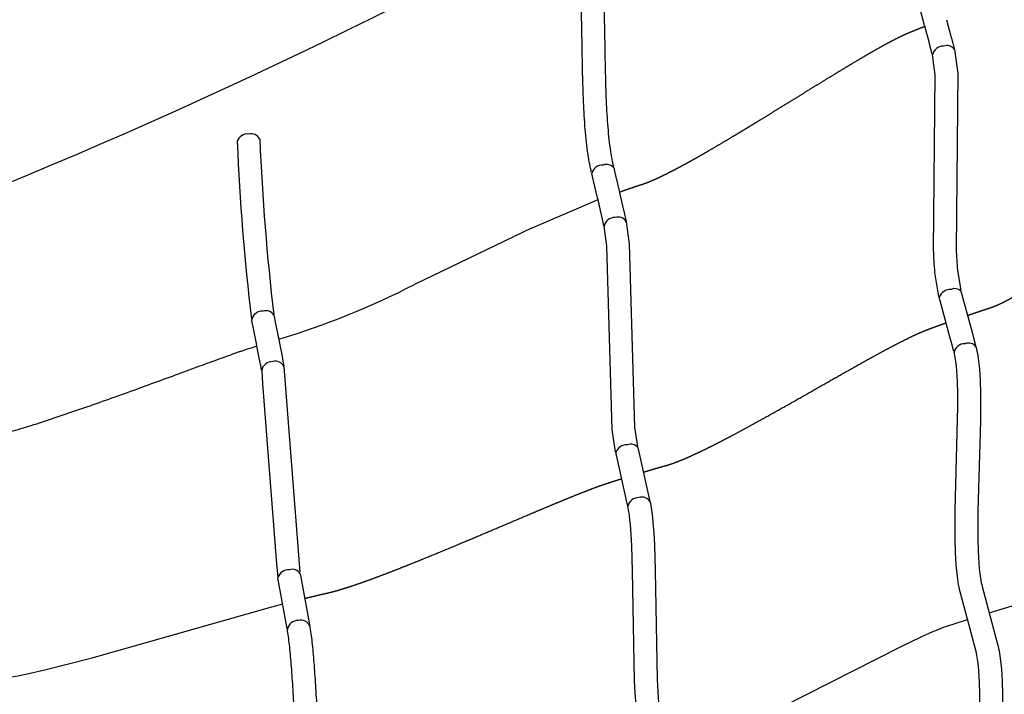
# Model space of a CAD drawing. Units: millimetres. Extents: x 79047 to 111603, y -15389 to 18154.
# Drawn here: x 95024 to 95894, y 10245 to 10842 of the extents above; entities that cross this region are included whole.
import ezdxf

# ---------------------------------------------------------------- set-up
doc = ezdxf.new("R2010")
doc.units = ezdxf.units.MM
doc.header["$LTSCALE"] = 500
doc.header["$MEASUREMENT"] = 0
for name, color, linetype, true_color in [('Make2D$visible$lines', 7, 'Continuous', 0x000000), ('Make2D$visible$lines$Wave Post', 7, 'Continuous', 0x000000), ('USE ZONES$CSA$DIMS', 7, 'Continuous', 0x007f00)]:
    doc.layers.add(name, color=color, linetype=linetype, true_color=true_color)
doc.styles.add('Arial', font='txt')
doc.dimstyles.new('CSA RC DIMS', dxfattribs={"dimtxt": 400, "dimasz": 250, "dimexe": 150, "dimexo": 150, "dimgap": 300, "dimtad": 0, "dimtih": 1, "dimtoh": 1, "dimzin": 1, "dimdsep": 46, "dimtxsty": 'Arial', "dimcen": 150, "dimazin": 0, "dimtfac": 1, "dimtdec": 4, "dimtix": 1, "dimtmove": 1, "dimatfit": 3, "dimfxl": 0, "dimtolj": 1, "dimtzin": 1, "dimarcsym": 0})

# ---------------------------------------------------------------- blocks, each defined once
blk = doc.blocks.new('*D1')
at = {"layer": 'Defpoints', "color": 0}
for p in [(83227.39, 17891.34), (83227.39, 8920.17), (111602.75, 2251.79)]:
    blk.add_point(p, dxfattribs=at)
at = {"layer": 'USE ZONES$CSA$DIMS', "color": 0, "lineweight": -2}
for p, q in [((83227.39, 9070.17), (83227.39, 18041.34)), ((111602.75, 2401.79), (111602.75, 18041.34)), ((83477.39, 17891.34), (95971.87, 17891.34)), ((111352.75, 17891.34), (98858.27, 17891.34))]:
    blk.add_line(p, q, dxfattribs=at)
at = {"layer": 'USE ZONES$CSA$DIMS', "color": 0}
for points in [[(83477.39, 17933.01), (83477.39, 17849.68), (83227.39, 17891.34)], [(111352.75, 17849.68), (111352.75, 17933.01), (111602.75, 17891.34)]]:
    blk.add_solid(points, dxfattribs=at)
at = {"layer": 'USE ZONES$CSA$DIMS', "color": 0, "insert": (97415.07, 17891.34), "char_height": 400, "attachment_point": 5, "style": 'Arial'}
blk.add_mtext('\\A1;28375.36', dxfattribs=at)
blk = doc.blocks.new('*D2')
at = {"layer": 'Defpoints', "color": 0}
for p in [(98846.29, 16011.62), (80182.91, -15389.08), (100559.64, -15389.08)]:
    blk.add_point(p, dxfattribs=at)
at = {"layer": 'USE ZONES$CSA$DIMS', "color": 0, "lineweight": -2}
for p, q in [((98696.29, 16011.62), (80032.91, 16011.62)), ((80182.91, 15761.62), (80182.91, 815.47)), ((80182.91, -15139.08), (80182.91, -192.93)), ((100409.64, -15389.08), (80032.91, -15389.08))]:
    blk.add_line(p, q, dxfattribs=at)
at = {"layer": 'USE ZONES$CSA$DIMS', "color": 0}
for points in [[(80224.58, 15761.62), (80141.24, 15761.62), (80182.91, 16011.62)], [(80141.24, -15139.08), (80224.58, -15139.08), (80182.91, -15389.08)]]:
    blk.add_solid(points, dxfattribs=at)
at = {"layer": 'USE ZONES$CSA$DIMS', "color": 0, "insert": (80182.91, 311.27), "char_height": 400, "attachment_point": 5, "style": 'Arial'}
blk.add_mtext('\\A1;31400.70', dxfattribs=at)

msp = doc.modelspace()

# ---------------------------------------------------------------- linework, layer by layer
at = {"layer": 'Make2D$visible$lines'}
for p, q in [((95823.97, 10836.782), (95819.636, 10852.493)), ((95828.197, 10821.235), (95824.124, 10836.216)), ((95843.26, 10842.063), (95847.507, 10826.442)), ((95847.507, 10826.442), (95847.727, 10825.626)), ((95847.727, 10825.626), (95848.925, 10821.156)), ((95828.415, 10820.424), (95828.197, 10821.235)), ((95829.601, 10816.003), (95828.415, 10820.424)), ((95848.925, 10821.156), (95849.835, 10817.722)), ((95849.835, 10817.722), (95850.26, 10816.085)), ((95830.779, 10811.536), (95829.601, 10816.003)), ((95530.223, 10703.436), (95529.582, 10706.046)), ((95548.984, 10710.903), (95549.661, 10708.144)), ((95549.661, 10708.144), (95550.594, 10704.26)), ((95550.594, 10704.26), (95554.059, 10689.571)), ((95531.141, 10699.617), (95530.223, 10703.436)), ((95534.75, 10684.307), (95531.14, 10699.617)), ((95554.059, 10689.571), (95554.226, 10688.859)), ((95554.226, 10688.859), (95557.751, 10673.654)), ((95476.41, 10657.641), (95535.087, 10682.853)), ((95535.092, 10682.846), (95534.75, 10684.307)), ((95538.259, 10669.177), (95535.092, 10682.846)), ((95538.44, 10668.389), (95538.259, 10669.177)), ((95557.751, 10673.654), (95557.934, 10672.86)), ((95557.934, 10672.86), (95558.925, 10668.515)), ((95539.421, 10664.092), (95538.44, 10668.389)), ((95540.38, 10659.808), (95539.421, 10664.092)), ((95558.925, 10668.515), (95560.007, 10663.676)), ((95476.41, 10657.641), (95372.758, 10607.753)), ((95856.13, 10601.862), (95857.641, 10596.411)), ((95836.969, 10596.12), (95836.846, 10596.56)), ((95837.27, 10595.042), (95836.969, 10596.12)), ((95837.779, 10593.206), (95837.27, 10595.042)), ((95846.705, 10560.284), (95837.779, 10593.206)), ((95857.641, 10596.411), (95866.024, 10565.461)), ((95229.314, 10574.034), (95228.813, 10576.458)), ((95229.157, 10574.806), (95228.966, 10575.732)), ((95230.059, 10570.347), (95229.314, 10574.034)), ((95248.358, 10580.702), (95248.911, 10578.029)), ((95248.911, 10578.029), (95249.668, 10574.282)), ((95249.668, 10574.282), (95251.561, 10564.763)), ((95232.982, 10555.596), (95230.059, 10570.346)), ((95251.561, 10564.763), (95255.6, 10544.065)), ((95866.024, 10565.461), (95867.637, 10559.424)), ((95848.31, 10554.281), (95846.706, 10560.284)), ((95867.637, 10559.424), (95869.128, 10553.781)), ((95233.423, 10553.348), (95232.982, 10555.596)), ((95235.815, 10541.044), (95233.423, 10553.348)), ((95849.332, 10550.42), (95848.31, 10554.281)), ((95849.881, 10548.327), (95849.333, 10550.42)), ((95869.127, 10553.781), (95869.346, 10552.939)), ((95235.96, 10540.287), (95235.815, 10541.044)), ((95236.75, 10536.16), (95235.96, 10540.287)), ((95255.6, 10544.065), (95256.398, 10539.895)), ((95256.398, 10539.895), (95257.245, 10535.375)), ((95237.513, 10532.093), (95236.75, 10536.16)), ((95570.309, 10463.575), (95570.417, 10463.115)), ((95570.417, 10463.115), (95570.673, 10462.022)), ((95570.672, 10462.022), (95571.574, 10458.119)), ((95551.611, 10455.687), (95550.876, 10458.841)), ((95560.993, 10414.01), (95551.611, 10455.687)), ((95571.574, 10458.119), (95581.053, 10415.881)), ((95561.425, 10412.023), (95560.993, 10414.01)), ((95252.027, 10347.88), (95251.98, 10348.125)), ((95252.571, 10345.007), (95252.027, 10347.88)), ((95271.643, 10351.786), (95272.227, 10348.696)), ((95272.227, 10348.696), (95279.598, 10308.408)), ((95259.906, 10304.907), (95252.571, 10345.007)), ((95260.238, 10303.029), (95259.907, 10304.907)), ((95279.598, 10308.408), (95279.883, 10306.795)), ((95279.883, 10306.795), (95279.98, 10306.244))]:
    msp.add_line(p, q, dxfattribs=at)
for points in [[(95836.657, 10597.247), (95833.126, 10618.478, -0.0159517), (95831.955, 10638.246), (95833.441, 10793.316), (95830.947, 10810.879)], [(95850.325, 10815.827), (95853.386, 10794.806), (95851.946, 10638.862, 0.0160011), (95853.037, 10620.372), (95855.93, 10602.589)], [(95881.158, 10317.323), (95901.412, 10323.353), (95902.829, 10323.81), (95904.235, 10324.298), (95905.68, 10324.832), (95907.116, 10325.392), (95910.471, 10326.798), (95913.783, 10328.299), (95917.272, 10329.98), (95920.775, 10331.757), (95928.864, 10336.13), (95936.901, 10340.77), (95954.819, 10351.847), (95994.04, 10378.06), (96053.922, 10419.306), (96072.356, 10431.467), (96080.793, 10436.803), (96089.329, 10441.982, -0.0645851), (96132.118, 10461.331)]]:
    msp.add_lwpolyline(points, format="xyb", dxfattribs=at)
for points in [[(95560.079, 10663.34), (95562.769, 10643.753), (95567.502, 10481.641), (95570.113, 10464.424), (95570.114, 10464.421)], [(95550.69, 10459.644), (95547.607, 10479.593), (95542.843, 10642.041), (95540.528, 10659.126)], [(95872.789, 10233.484), (95872.752, 10245.149), (95872.478, 10255.984), (95872.246, 10260.914), (95871.927, 10265.814), (95871.551, 10270.152), (95871.065, 10274.444), (95870.541, 10278.072), (95870.232, 10279.87), (95869.889, 10281.628), (95869.561, 10283.12), (95860.764, 10316.148), (95855.447, 10335.878), (95854.96, 10337.962), (95854.525, 10340.048), (95854.089, 10342.38), (95853.699, 10344.712), (95853.038, 10349.39), (95852.464, 10354.519), (95852.017, 10359.652), (95851.647, 10365.204), (95851.376, 10370.756), (95851.051, 10382.59), (95851.118, 10407.956), (95853.463, 10499.745), (95853.396, 10511.244), (95853.083, 10521.858), (95852.83, 10526.651), (95852.485, 10531.409), (95852.086, 10535.574), (95851.573, 10539.683), (95851.317, 10541.387), (95851.029, 10543.096), (95850.708, 10544.783), (95850.355, 10546.417), (95850.045, 10547.692)], [(95869.413, 10552.678), (95869.834, 10550.945), (95870.289, 10548.845), (95870.697, 10546.735), (95871.06, 10544.616), (95871.376, 10542.49), (95871.962, 10537.799), (95872.415, 10533.083), (95872.79, 10527.923), (95873.064, 10522.745), (95873.393, 10511.573), (95873.328, 10487.187), (95871.115, 10407.62), (95871.048, 10382.899), (95871.359, 10371.579), (95871.613, 10366.374), (95871.958, 10361.179), (95872.363, 10356.527), (95872.881, 10351.893), (95873.445, 10347.894), (95873.776, 10345.904), (95874.145, 10343.93), (95874.487, 10342.287), (95874.866, 10340.658), (95888.572, 10289.564), (95889.042, 10287.642), (95889.466, 10285.715), (95889.893, 10283.541), (95890.27, 10281.368), (95890.903, 10276.991), (95891.448, 10272.168), (95891.869, 10267.326), (95892.214, 10262.054), (95892.463, 10256.767), (95892.75, 10245.412), (95892.789, 10233.377)], [(95568.731, 10235.909), (95567.953, 10246.278), (95567.367, 10257.293), (95565.713, 10354.388), (95565.034, 10376.452), (95564.496, 10386.411), (95563.791, 10395.452), (95563.385, 10399.453), (95562.902, 10403.409), (95562.41, 10406.777), (95561.828, 10410.074), (95561.566, 10411.366)], [(95581.127, 10415.532), (95581.455, 10413.918), (95582.149, 10410.002), (95582.726, 10406.061), (95583.259, 10401.693), (95583.705, 10397.308), (95584.454, 10387.705), (95585.014, 10377.346), (95585.709, 10354.792), (95587.348, 10258.182), (95587.913, 10247.538), (95588.653, 10237.672)], [(94988.637, 10256.089), (95014.459, 10260.269), (95021.786, 10261.599), (95029.085, 10263.072), (95046.824, 10267.035), (95087.523, 10277.288), (95246.601, 10322.62), (95256.207, 10325.115), (95256.243, 10325.124)], [(95596.559, 10193.913), (95640.001, 10206.816), (95648.797, 10210.493), (95657.517, 10214.345), (95677.055, 10223.484), (95803.319, 10287.592), (95820.926, 10295.987), (95828.704, 10299.481), (95836.563, 10302.787), (95839.965, 10304.127), (95843.389, 10305.395), (95849.123, 10307.324), (95862.036, 10311.416)]]:
    msp.add_lwpolyline(points, dxfattribs=at)
for centre, radius, start, end in [((91112.365, 9547.021), 4884.947, 15.302309, 15.309194), ((95840.405, 10809.004), 9.642, 88.62325, 168.786952), ((95843.696, 10811.092), 8.148, 35.534696, 112.050663), ((95224.853, 10731.757), 9.193, 82.577057, 164.937315), ((95228.191, 10732.692), 8.458, 24.855381, 104.727959), ((97242, 10818.662), 2027.786, 182.388753, 186.833307), ((97332.437, 10825.941), 2098.489, 182.449677, 186.701701), ((95539.086, 10703.618), 9.803, 86.809656, 165.65336), ((95542.718, 10706.227), 7.815, 36.735645, 113.26703), ((95549.826, 10657.624), 9.418, 87.092872, 170.827159), ((95552.955, 10659.259), 8.211, 29.802852, 108.833881), ((95047.248, 11241.634), 712.576, 286.752286, 297.181371), ((95847.309, 10592.05), 11.393, 89.744345, 156.680656), ((95850.617, 10596.402), 7.758, 44.731837, 114.827037), ((95237.974, 10574.858), 9.288, 84.740914, 170.065738), ((95241.532, 10576.641), 7.942, 30.745279, 109.926745), ((95862.849, 10547.823), 8.165, 36.492305, 112.469123), ((95859.516, 10545.689), 9.681, 88.741008, 168.059102), ((95246.854, 10530.241), 9.287, 86.125962, 172.838423), ((95249.736, 10531.476), 8.341, 24.537878, 105.680434), ((108244.776, 11449.49), 13039.498, 184.0374475, 184.8406961), ((117728.723, 12182.102), 22531.688, 184.1923037, 184.6560056), ((95560.543, 10455.829), 10.124, 86.282748, 162.689515), ((95564.096, 10458.352), 8.115, 40.062169, 110.916583), ((95570.849, 10409.754), 9.422, 86.973676, 170.14552), ((95574.025, 10411.391), 8.221, 30.248303, 109.017485), ((95261.409, 10345.482), 9.836, 85.66054, 163.809406), ((95264.771, 10347.784), 7.949, 30.217177, 109.226565), ((95269.536, 10301.109), 9.27, 85.85154, 172.172133), ((95272.461, 10302.311), 8.354, 24.54046, 105.656435)]:
    msp.add_arc(centre, radius, start, end, dxfattribs=at)
for points, knots in [([(95529.381, 10706.866), (95529.073, 10708.134), (95528.771, 10709.45), (95528.501, 10710.695), (95528.169, 10712.227), (95527.867, 10713.731), (95527.581, 10715.256), (95527.254, 10716.994), (95526.952, 10718.733), (95526.673, 10720.465), (95526.394, 10722.189), (95526.137, 10723.906), (95525.897, 10725.623), (95525.382, 10729.312), (95524.948, 10732.979), (95524.568, 10736.644), (95524.167, 10740.512), (95523.83, 10744.362), (95523.537, 10748.209), (95523.232, 10752.218), (95522.976, 10756.212), (95522.754, 10760.203), (95522.295, 10768.493), (95521.986, 10776.732), (95521.75, 10784.975), (95521.512, 10793.3), (95521.349, 10801.613), (95521.204, 10809.928), (95521.064, 10817.939), (95520.941, 10825.952), (95520.776, 10833.983), (95520.626, 10841.301), (95520.44, 10848.665), (95520.134, 10856.024), (95519.998, 10859.309), (95519.836, 10862.619), (95519.634, 10865.917), (95519.452, 10868.902), (95519.237, 10871.861), (95518.965, 10874.863), (95518.807, 10876.611), (95518.628, 10878.385), (95518.462, 10880.162)], [2.2592573, 2.2592573, 2.2592573, 2.2592573, 2.431796, 2.431796, 2.431796, 2.6380351, 2.6380351, 2.6380351, 2.8744401, 2.8744401, 2.8744401, 3.1093159, 3.1093159, 3.1093159, 3.6136697, 3.6136697, 3.6136697, 4.1460915, 4.1460915, 4.1460915, 4.7009202, 4.7009202, 4.7009202, 5.8529853, 5.8529853, 5.8529853, 7.0178439, 7.0178439, 7.0178439, 8.141054, 8.141054, 8.141054, 9.1667082, 9.1667082, 9.1667082, 9.6247792, 9.6247792, 9.6247792, 10.037185, 10.037185, 10.037185, 10.2784838, 10.2784838, 10.2784838, 10.2784838]), ([(95538.373, 10882.048), (95538.538, 10880.283), (95538.724, 10878.436), (95538.885, 10876.645), (95539.172, 10873.473), (95539.404, 10870.28), (95539.597, 10867.142), (95539.809, 10863.687), (95539.975, 10860.273), (95540.117, 10856.849), (95540.43, 10849.308), (95540.619, 10841.855), (95540.772, 10834.396), (95540.938, 10826.336), (95541.061, 10818.302), (95541.201, 10810.276), (95541.345, 10802.029), (95541.506, 10793.791), (95541.742, 10785.548), (95541.973, 10777.479), (95542.275, 10769.393), (95542.724, 10761.31), (95542.938, 10757.453), (95543.185, 10753.591), (95543.479, 10749.729), (95543.759, 10746.059), (95544.081, 10742.381), (95544.462, 10738.704), (95544.817, 10735.271), (95545.225, 10731.828), (95545.705, 10728.39), (95545.926, 10726.813), (95546.162, 10725.232), (95546.417, 10723.655), (95546.67, 10722.086), (95546.941, 10720.52), (95547.237, 10718.952), (95547.488, 10717.614), (95547.76, 10716.259), (95548.049, 10714.922), (95548.264, 10713.927), (95548.479, 10712.986), (95548.711, 10712.019)], [0.0000497, 0.0000497, 0.0000497, 0.0000497, 0.2454018, 0.2454018, 0.2454018, 0.6765659, 0.6765659, 0.6765659, 1.148219, 1.148219, 1.148219, 2.187624, 2.187624, 2.187624, 3.3129722, 3.3129722, 3.3129722, 4.4704022, 4.4704022, 4.4704022, 5.6046784, 5.6046784, 5.6046784, 6.145691, 6.145691, 6.145691, 6.6598645, 6.6598645, 6.6598645, 7.1401316, 7.1401316, 7.1401316, 7.3604449, 7.3604449, 7.3604449, 7.5792398, 7.5792398, 7.5792398, 7.7668203, 7.7668203, 7.7668203, 7.9024533, 7.9024533, 7.9024533, 7.9024533]), ([(94970.893, 10466.639), (94973.519, 10467.271), (94976.146, 10467.897), (94978.774, 10468.515), (94980.162, 10468.841), (94981.55, 10469.165), (94982.939, 10469.484), (94984.336, 10469.806), (94985.735, 10470.124), (94987.137, 10470.435), (94987.628, 10470.544), (94988.106, 10470.65), (94988.599, 10470.754), (94989.095, 10470.859), (94989.591, 10470.96), (94990.088, 10471.062), (94992.086, 10471.472), (94993.967, 10471.879), (94995.954, 10472.34), (94997.899, 10472.793), (94999.885, 10473.283), (95001.819, 10473.779), (95004.466, 10474.456), (95007.082, 10475.16), (95009.714, 10475.892), (95012.364, 10476.628), (95015.005, 10477.386), (95017.64, 10478.16), (95020.7, 10479.058), (95023.753, 10479.978), (95026.799, 10480.914), (95029.864, 10481.856), (95032.923, 10482.814), (95035.977, 10483.785), (95042.92, 10485.991), (95049.844, 10488.262), (95056.752, 10490.574), (95063.686, 10492.895), (95070.603, 10495.257), (95077.506, 10497.645), (95092.299, 10502.763), (95107.044, 10508.011), (95121.755, 10513.316), (95128.808, 10515.86), (95135.854, 10518.418), (95142.893, 10520.984), (95149.951, 10523.558), (95156.999, 10526.139), (95164.038, 10528.722), (95167.213, 10529.887), (95170.388, 10531.052), (95173.563, 10532.218), (95176.722, 10533.378), (95179.88, 10534.538), (95183.036, 10535.696), (95188.645, 10537.754), (95194.29, 10539.822), (95199.886, 10541.859), (95204.594, 10543.573), (95209.237, 10545.254), (95213.924, 10546.923), (95214.991, 10547.302), (95216.048, 10547.677), (95217.112, 10548.053), (95217.446, 10548.171), (95217.773, 10548.286), (95218.109, 10548.402), (95218.558, 10548.558), (95219.008, 10548.71), (95219.457, 10548.861), (95222.021, 10549.724), (95224.451, 10550.508), (95227.034, 10551.333), (95229.159, 10552.011), (95231.287, 10552.685), (95233.417, 10553.355)], [12.2100288, 12.2100288, 12.2100288, 12.2100288, 12.5308544, 12.5308544, 12.5308544, 12.7000669, 12.7000669, 12.7000669, 12.8702928, 12.8702928, 12.8702928, 12.929406, 12.929406, 12.929406, 12.9894005, 12.9894005, 12.9894005, 13.2263247, 13.2263247, 13.2263247, 13.4645876, 13.4645876, 13.4645876, 13.7869324, 13.7869324, 13.7869324, 14.1120643, 14.1120643, 14.1120643, 14.4892352, 14.4892352, 14.4892352, 14.8684623, 14.8684623, 14.8684623, 15.7304277, 15.7304277, 15.7304277, 16.5951767, 16.5951767, 16.5951767, 18.4474041, 18.4474041, 18.4474041, 19.3352213, 19.3352213, 19.3352213, 20.2249892, 20.2249892, 20.2249892, 20.6263402, 20.6263402, 20.6263402, 21.0258304, 21.0258304, 21.0258304, 21.7374887, 21.7374887, 21.7374887, 22.3322199, 22.3322199, 22.3322199, 22.4677382, 22.4677382, 22.4677382, 22.5100893, 22.5100893, 22.5100893, 22.5670184, 22.5670184, 22.5670184, 22.8852214, 22.8852214, 22.8852214, 23.1521878, 23.1521878, 23.1521878, 23.1521878]), ([(95280.06, 10305.78), (95280.145, 10305.288), (95280.227, 10304.797), (95280.307, 10304.306), (95280.696, 10301.922), (95281.033, 10299.545), (95281.343, 10297.138), (95281.685, 10294.485), (95281.99, 10291.824), (95282.272, 10289.153), (95282.907, 10283.135), (95283.426, 10277.098), (95283.894, 10271.011), (95284.414, 10264.24), (95284.869, 10257.432), (95285.293, 10250.602), (95285.75, 10243.251), (95286.171, 10235.872), (95286.583, 10228.473), (95286.994, 10221.092), (95287.395, 10213.69), (95287.808, 10206.271), (95288.014, 10202.575), (95288.223, 10198.874), (95288.437, 10195.17), (95288.652, 10191.47), (95288.872, 10187.766), (95289.101, 10184.058), (95289.318, 10180.549), (95289.544, 10177.036), (95289.781, 10173.52), (95290.019, 10170.01), (95290.268, 10166.497), (95290.534, 10162.98), (95291.013, 10156.647), (95291.546, 10150.289), (95292.186, 10143.942), (95292.328, 10142.53), (95292.476, 10141.117), (95292.631, 10139.705), (95292.785, 10138.298), (95292.946, 10136.891), (95293.116, 10135.483), (95293.268, 10134.215), (95293.428, 10132.947), (95293.595, 10131.679), (95293.762, 10130.42), (95293.937, 10129.16), (95294.123, 10127.9), (95294.204, 10127.35), (95294.287, 10126.799), (95294.373, 10126.249), (95294.458, 10125.701), (95294.545, 10125.153), (95294.635, 10124.605), (95294.689, 10124.273), (95294.745, 10123.943), (95294.801, 10123.613), (95294.858, 10123.279), (95294.918, 10122.937), (95294.977, 10122.597), (95295.065, 10122.093), (95295.153, 10121.582), (95295.24, 10121.083), (95295.474, 10119.731), (95295.703, 10118.403), (95295.933, 10117.067), (95296.244, 10115.262), (95296.553, 10113.464), (95296.861, 10111.671), (95297.168, 10109.879), (95297.475, 10108.091), (95297.78, 10106.306), (95298.229, 10103.685), (95298.676, 10101.07), (95299.122, 10098.462), (95299.568, 10095.853), (95300.012, 10093.25), (95300.454, 10090.654), (95300.739, 10088.981), (95301.024, 10087.311), (95301.307, 10085.645), (95301.59, 10083.98), (95301.872, 10082.319), (95302.152, 10080.666), (95302.345, 10079.523), (95302.534, 10078.405), (95302.722, 10077.282), (95302.829, 10076.639), (95302.934, 10076.009), (95303.038, 10075.357), (95303.143, 10074.706), (95303.243, 10074.055), (95303.34, 10073.404), (95303.706, 10070.955), (95304.031, 10068.508), (95304.334, 10066.042), (95304.667, 10063.329), (95304.971, 10060.604), (95305.255, 10057.872), (95305.563, 10054.915), (95305.848, 10051.948), (95306.118, 10048.975), (95306.707, 10042.472), (95307.225, 10035.93), (95307.708, 10029.368), (95308.241, 10022.136), (95308.731, 10014.875), (95309.205, 10007.593), (95309.677, 10000.327), (95310.132, 9993.039), (95310.588, 9985.733), (95311.044, 9978.44), (95311.5, 9971.128), (95311.974, 9963.799), (95312.448, 9956.486), (95312.94, 9949.156), (95313.477, 9941.806), (95313.719, 9938.491), (95313.97, 9935.172), (95314.234, 9931.849), (95314.498, 9928.534), (95314.775, 9925.215), (95315.07, 9921.891), (95315.582, 9916.128), (95316.15, 9910.321), (95316.832, 9904.535), (95316.978, 9903.296), (95317.129, 9902.058), (95317.288, 9900.819), (95317.445, 9899.588), (95317.611, 9898.355), (95317.785, 9897.122), (95317.876, 9896.474), (95317.97, 9895.827), (95318.067, 9895.18), (95318.165, 9894.527), (95318.267, 9893.87), (95318.37, 9893.215), (95318.555, 9892.03), (95318.741, 9890.84), (95318.924, 9889.674), (95319.465, 9886.233), (95320.001, 9882.826), (95320.536, 9879.427), (95321.366, 9874.155), (95322.193, 9868.909), (95323.018, 9863.688), (95323.579, 9860.131), (95324.14, 9856.586), (95324.696, 9853.071), (95324.9, 9851.782), (95325.105, 9850.486), (95325.307, 9849.218), (95325.383, 9848.742), (95325.459, 9848.268), (95325.534, 9847.795), (95325.64, 9847.125), (95325.745, 9846.457), (95325.847, 9845.784), (95326.016, 9844.675), (95326.176, 9843.563), (95326.331, 9842.449), (95326.678, 9839.941), (95326.997, 9837.422), (95327.296, 9834.895), (95327.624, 9832.123), (95327.929, 9829.341), (95328.219, 9826.552), (95328.866, 9820.341), (95329.437, 9814.109), (95329.974, 9807.843), (95330.564, 9800.952), (95331.111, 9794.031), (95331.637, 9787.091), (95332.19, 9779.786), (95332.721, 9772.456), (95333.243, 9765.108), (95334.287, 9750.415), (95335.3, 9735.644), (95336.405, 9720.793), (95336.915, 9713.932), (95337.444, 9707.055), (95338.018, 9700.154), (95338.527, 9694.019), (95339.072, 9687.857), (95339.688, 9681.682), (95340.194, 9676.6), (95340.758, 9671.417), (95341.431, 9666.295), (95341.474, 9665.961), (95341.519, 9665.627), (95341.564, 9665.294)], [2.2448055, 2.2448055, 2.2448055, 2.2448055, 2.3182405, 2.3182405, 2.3182405, 2.6726565, 2.6726565, 2.6726565, 3.0645011, 3.0645011, 3.0645011, 3.9464081, 3.9464081, 3.9464081, 4.9292741, 4.9292741, 4.9292741, 5.9875924, 5.9875924, 5.9875924, 7.0437634, 7.0437634, 7.0437634, 7.5700612, 7.5700612, 7.5700612, 8.0958101, 8.0958101, 8.0958101, 8.5935061, 8.5935061, 8.5935061, 9.0904185, 9.0904185, 9.0904185, 9.9862857, 9.9862857, 9.9862857, 10.1854479, 10.1854479, 10.1854479, 10.3839569, 10.3839569, 10.3839569, 10.5628215, 10.5628215, 10.5628215, 10.7407059, 10.7407059, 10.7407059, 10.8185392, 10.8185392, 10.8185392, 10.8960708, 10.8960708, 10.8960708, 10.9429991, 10.9429991, 10.9429991, 10.9906521, 10.9906521, 10.9906521, 11.0617006, 11.0617006, 11.0617006, 11.2522875, 11.2522875, 11.2522875, 11.5106896, 11.5106896, 11.5106896, 11.7689682, 11.7689682, 11.7689682, 12.1481886, 12.1481886, 12.1481886, 12.5274221, 12.5274221, 12.5274221, 12.7718408, 12.7718408, 12.7718408, 13.0163292, 13.0163292, 13.0163292, 13.184276, 13.184276, 13.184276, 13.2803296, 13.2803296, 13.2803296, 13.3769659, 13.3769659, 13.3769659, 13.7400734, 13.7400734, 13.7400734, 14.1404427, 14.1404427, 14.1404427, 14.5739948, 14.5739948, 14.5739948, 15.5229223, 15.5229223, 15.5229223, 16.569239, 16.569239, 16.569239, 17.6136323, 17.6136323, 17.6136323, 18.6565052, 18.6565052, 18.6565052, 19.6974736, 19.6974736, 19.6974736, 20.16718, 20.16718, 20.16718, 20.6359222, 20.6359222, 20.6359222, 21.4504545, 21.4504545, 21.4504545, 21.6244965, 21.6244965, 21.6244965, 21.797571, 21.797571, 21.797571, 21.8885648, 21.8885648, 21.8885648, 21.980272, 21.980272, 21.980272, 22.1468974, 22.1468974, 22.1468974, 22.6355174, 22.6355174, 22.6355174, 23.393541, 23.393541, 23.393541, 23.9098035, 23.9098035, 23.9098035, 24.099577, 24.099577, 24.099577, 24.1704048, 24.1704048, 24.1704048, 24.2706427, 24.2706427, 24.2706427, 24.4355357, 24.4355357, 24.4355357, 24.807459, 24.807459, 24.807459, 25.2159397, 25.2159397, 25.2159397, 26.1254329, 26.1254329, 26.1254329, 27.1268501, 27.1268501, 27.1268501, 28.1812496, 28.1812496, 28.1812496, 30.2906256, 30.2906256, 30.2906256, 31.2654368, 31.2654368, 31.2654368, 32.1328937, 32.1328937, 32.1328937, 32.8507901, 32.8507901, 32.8507901, 32.8972916, 32.8972916, 32.8972916, 32.8972916]), ([(95321.753, 9662.544), (95321.702, 9662.923), (95321.652, 9663.302), (95321.602, 9663.681), (95320.892, 9669.094), (95320.317, 9674.367), (95319.786, 9679.698), (95319.158, 9686), (95318.605, 9692.255), (95318.086, 9698.498), (95317.508, 9705.459), (95316.974, 9712.395), (95316.46, 9719.309), (95315.353, 9734.199), (95314.339, 9748.984), (95313.293, 9763.689), (95312.773, 9771.009), (95312.245, 9778.308), (95311.694, 9785.58), (95311.173, 9792.46), (95310.631, 9799.315), (95310.047, 9806.136), (95309.52, 9812.284), (95308.958, 9818.417), (95308.327, 9824.482), (95308.046, 9827.182), (95307.751, 9829.871), (95307.435, 9832.543), (95307.15, 9834.945), (95306.848, 9837.337), (95306.52, 9839.702), (95306.377, 9840.732), (95306.228, 9841.767), (95306.074, 9842.78), (95305.979, 9843.407), (95305.884, 9844.007), (95305.783, 9844.647), (95305.709, 9845.115), (95305.632, 9845.595), (95305.556, 9846.071), (95305.352, 9847.357), (95305.148, 9848.642), (95304.942, 9849.945), (95304.385, 9853.464), (95303.824, 9857.011), (95303.263, 9860.568), (95302.438, 9865.793), (95301.61, 9871.042), (95300.779, 9876.316), (95300.244, 9879.714), (95299.707, 9883.127), (95299.167, 9886.567), (95298.981, 9887.754), (95298.797, 9888.928), (95298.608, 9890.138), (95298.502, 9890.818), (95298.392, 9891.524), (95298.288, 9892.217), (95298.182, 9892.921), (95298.08, 9893.623), (95297.982, 9894.323), (95297.795, 9895.641), (95297.619, 9896.959), (95297.45, 9898.275), (95297.283, 9899.583), (95297.123, 9900.888), (95296.97, 9902.191), (95296.26, 9908.212), (95295.678, 9914.161), (95295.149, 9920.12), (95294.848, 9923.507), (95294.566, 9926.888), (95294.297, 9930.263), (95294.029, 9933.631), (95293.775, 9936.993), (95293.53, 9940.35), (95292.989, 9947.758), (95292.493, 9955.143), (95292.016, 9962.506), (95291.54, 9969.854), (95291.083, 9977.181), (95290.627, 9984.487), (95290.172, 9991.779), (95289.718, 9999.05), (95289.247, 10006.295), (95288.777, 10013.525), (95288.29, 10020.729), (95287.763, 10027.899), (95287.287, 10034.355), (95286.777, 10040.794), (95286.199, 10047.168), (95285.937, 10050.058), (95285.661, 10052.937), (95285.363, 10055.801), (95285.091, 10058.418), (95284.8, 10061.024), (95284.483, 10063.605), (95284.201, 10065.898), (95283.895, 10068.199), (95283.56, 10070.445), (95283.471, 10071.04), (95283.382, 10071.619), (95283.288, 10072.205), (95283.194, 10072.797), (95283.097, 10073.378), (95282.995, 10073.987), (95282.813, 10075.077), (95282.621, 10076.211), (95282.432, 10077.327), (95282.153, 10078.974), (95281.872, 10080.632), (95281.589, 10082.294), (95281.307, 10083.957), (95281.023, 10085.624), (95280.738, 10087.295), (95280.297, 10089.887), (95279.853, 10092.488), (95279.408, 10095.094), (95278.963, 10097.7), (95278.516, 10100.312), (95278.067, 10102.93), (95277.762, 10104.713), (95277.456, 10106.498), (95277.149, 10108.288), (95276.842, 10110.078), (95276.533, 10111.872), (95276.223, 10113.674), (95275.995, 10114.997), (95275.766, 10116.324), (95275.534, 10117.663), (95275.448, 10118.164), (95275.36, 10118.665), (95275.273, 10119.17), (95275.211, 10119.524), (95275.147, 10119.891), (95275.085, 10120.254), (95275.022, 10120.625), (95274.96, 10120.995), (95274.899, 10121.364), (95274.8, 10121.969), (95274.704, 10122.574), (95274.61, 10123.18), (95274.516, 10123.781), (95274.425, 10124.383), (95274.337, 10124.984), (95274.136, 10126.342), (95273.948, 10127.699), (95273.768, 10129.055), (95273.59, 10130.402), (95273.421, 10131.748), (95273.259, 10133.092), (95273.081, 10134.571), (95272.912, 10136.049), (95272.75, 10137.526), (95272.589, 10138.997), (95272.435, 10140.466), (95272.287, 10141.934), (95271.627, 10148.477), (95271.082, 10154.974), (95270.591, 10161.471), (95270.321, 10165.043), (95270.068, 10168.61), (95269.827, 10172.172), (95269.587, 10175.727), (95269.359, 10179.277), (95269.14, 10182.823), (95268.908, 10186.558), (95268.687, 10190.288), (95268.471, 10194.013), (95268.255, 10197.733), (95268.046, 10201.449), (95267.839, 10205.159), (95267.426, 10212.582), (95267.024, 10219.984), (95266.614, 10227.362), (95266.204, 10234.723), (95265.785, 10242.059), (95265.332, 10249.362), (95264.913, 10256.1), (95264.465, 10262.818), (95263.953, 10269.477), (95263.499, 10275.378), (95262.993, 10281.27), (95262.382, 10287.052), (95262.115, 10289.581), (95261.827, 10292.098), (95261.507, 10294.582), (95261.226, 10296.762), (95260.914, 10298.964), (95260.569, 10301.08), (95260.499, 10301.511), (95260.427, 10301.941), (95260.353, 10302.372)], [2.263689, 2.263689, 2.263689, 2.263689, 2.3157386, 2.3157386, 2.3157386, 3.0550942, 3.0550942, 3.0550942, 3.9335067, 3.9335067, 3.9335067, 4.914055, 4.914055, 4.914055, 7.0255464, 7.0255464, 7.0255464, 8.0769888, 8.0769888, 8.0769888, 9.07205, 9.07205, 9.07205, 9.9699493, 9.9699493, 9.9699493, 10.3694353, 10.3694353, 10.3694353, 10.7288692, 10.7288692, 10.7288692, 10.8857403, 10.8857403, 10.8857403, 10.981035, 10.981035, 10.981035, 11.0521661, 11.0521661, 11.0521661, 11.2426965, 11.2426965, 11.2426965, 11.7591388, 11.7591388, 11.7591388, 12.5174609, 12.5174609, 12.5174609, 13.0061035, 13.0061035, 13.0061035, 13.1739049, 13.1739049, 13.1739049, 13.2695339, 13.2695339, 13.2695339, 13.3660266, 13.3660266, 13.3660266, 13.5478019, 13.5478019, 13.5478019, 13.7286063, 13.7286063, 13.7286063, 14.56238, 14.56238, 14.56238, 15.0372947, 15.0372947, 15.0372947, 15.51129, 15.51129, 15.51129, 16.5576274, 16.5576274, 16.5576274, 17.6020382, 17.6020382, 17.6020382, 18.6447677, 18.6447677, 18.6447677, 19.6855257, 19.6855257, 19.6855257, 20.6236317, 20.6236317, 20.6236317, 21.0487342, 21.0487342, 21.0487342, 21.4374752, 21.4374752, 21.4374752, 21.7840224, 21.7840224, 21.7840224, 21.8748206, 21.8748206, 21.8748206, 21.9663168, 21.9663168, 21.9663168, 22.1327689, 22.1327689, 22.1327689, 22.3768679, 22.3768679, 22.3768679, 22.6210198, 22.6210198, 22.6210198, 22.999981, 22.999981, 22.999981, 23.3789387, 23.3789387, 23.3789387, 23.6369831, 23.6369831, 23.6369831, 23.8950274, 23.8950274, 23.8950274, 24.0846916, 24.0846916, 24.0846916, 24.1555451, 24.1555451, 24.1555451, 24.2056054, 24.2056054, 24.2056054, 24.256456, 24.256456, 24.256456, 24.3399008, 24.3399008, 24.3399008, 24.4229329, 24.4229329, 24.4229329, 24.6107269, 24.6107269, 24.6107269, 24.797496, 24.797496, 24.797496, 25.0030838, 25.0030838, 25.0030838, 25.2080164, 25.2080164, 25.2080164, 26.1205101, 26.1205101, 26.1205101, 26.6227761, 26.6227761, 26.6227761, 27.1241797, 27.1241797, 27.1241797, 27.652512, 27.652512, 27.652512, 28.1802812, 28.1802812, 28.1802812, 29.2364744, 29.2364744, 29.2364744, 30.2906186, 30.2906186, 30.2906186, 31.2640028, 31.2640028, 31.2640028, 32.1278155, 32.1278155, 32.1278155, 32.5052278, 32.5052278, 32.5052278, 32.8385071, 32.8385071, 32.8385071, 32.9058474, 32.9058474, 32.9058474, 32.9058474])]:
    msp.add_open_spline(points, degree=3, knots=knots, dxfattribs=at)
for points, weights, knots in [([(95554.056, 10689.575), (95554.64, 10689.78), (95555.223, 10689.984), (95555.807, 10690.187), (95559.012, 10691.306), (95562.222, 10692.418), (95565.44, 10693.517), (95566.599, 10693.913), (95567.758, 10694.306), (95568.919, 10694.697), (95570.144, 10695.11), (95571.274, 10695.487), (95572.511, 10695.884), (95572.872, 10696.001), (95573.237, 10696.117), (95573.605, 10696.235), (95573.912, 10696.333), (95574.222, 10696.433), (95574.535, 10696.537), (95575.495, 10696.855), (95576.466, 10697.202), (95577.415, 10697.556), (95578.402, 10697.925), (95579.382, 10698.309), (95580.359, 10698.705), (95582.69, 10699.649), (95585.091, 10700.701), (95587.38, 10701.748), (95588.694, 10702.349), (95589.985, 10702.955), (95591.289, 10703.579), (95592.608, 10704.211), (95593.921, 10704.852), (95595.229, 10705.5), (95598.264, 10707.005), (95601.289, 10708.56), (95604.289, 10710.138), (95607.313, 10711.73), (95610.319, 10713.35), (95613.312, 10714.99), (95616.755, 10716.877), (95620.182, 10718.792), (95623.596, 10720.726), (95627.007, 10722.658), (95630.406, 10724.611), (95633.796, 10726.579), (95641.222, 10730.889), (95648.605, 10735.269), (95655.958, 10739.685), (95659.82, 10742.005), (95663.675, 10744.335), (95667.524, 10746.673), (95671.384, 10749.017), (95675.237, 10751.369), (95679.085, 10753.725), (95686.864, 10758.488), (95694.627, 10763.273), (95702.384, 10768.062), (95710.143, 10772.851), (95717.897, 10777.645), (95725.655, 10782.422), (95733.015, 10786.954), (95740.378, 10791.472), (95747.755, 10795.95), (95754.568, 10800.087), (95761.371, 10804.178), (95768.227, 10808.215), (95774.284, 10811.781), (95780.339, 10815.28), (95786.462, 10818.682), (95791.533, 10821.524), (95796.674, 10824.238), (95801.882, 10826.822), (95804.055, 10827.892), (95806.238, 10828.926), (95808.443, 10829.889), (95809.149, 10830.198), (95809.858, 10830.5), (95810.57, 10830.797), (95811.545, 10831.205), (95812.531, 10831.606), (95813.52, 10832.006), (95816.218, 10833.097), (95818.932, 10834.175), (95821.655, 10835.249), (95822.477, 10835.573), (95823.299, 10835.897), (95824.122, 10836.221)], [1, 1, 1, 1, 1, 1, 1, 1, 1, 1, 1, 1, 1, 1, 1, 1, 1, 1, 1, 1, 1, 1, 1, 1, 1, 1, 1, 1, 1, 1, 1, 1, 1, 1, 1, 1, 1, 1, 1, 1, 1, 1, 1, 1, 1, 1, 1, 1, 1, 1, 1, 1, 1, 1, 1, 1, 1, 1, 1, 1, 1, 1, 1, 1, 1, 1, 1, 1, 1, 1, 0.999789545423, 0.999789545423, 1, 1, 1, 1, 1, 1, 1, 1, 1, 1, 1, 1, 1, 1, 1, 1], [3.4307426, 3.4307426, 3.4307426, 3.4307426, 3.5049279, 3.5049279, 3.5049279, 3.9119675, 3.9119675, 3.9119675, 4.05842, 4.05842, 4.05842, 4.2088935, 4.2088935, 4.2088935, 4.2545402, 4.2545402, 4.2545402, 4.2933919, 4.2933919, 4.2933919, 4.414693, 4.414693, 4.414693, 4.5399861, 4.5399861, 4.5399861, 4.8429731, 4.8429731, 4.8429731, 5.0136762, 5.0136762, 5.0136762, 5.1869571, 5.1869571, 5.1869571, 5.5891842, 5.5891842, 5.5891842, 5.9938623, 5.9938623, 5.9938623, 6.458856, 6.458856, 6.458856, 6.923143, 6.923143, 6.923143, 7.9396077, 7.9396077, 7.9396077, 8.4730609, 8.4730609, 8.4730609, 9.0077024, 9.0077024, 9.0077024, 10.0879384, 10.0879384, 10.0879384, 11.1682694, 11.1682694, 11.1682694, 12.1927694, 12.1927694, 12.1927694, 13.1377255, 13.1377255, 13.1377255, 13.9724248, 13.9724248, 13.9724248, 14.6589901, 14.6589901, 14.6589901, 14.9502268, 14.9502268, 14.9502268, 15.0437277, 15.0437277, 15.0437277, 15.1723691, 15.1723691, 15.1723691, 15.5249199, 15.5249199, 15.5249199, 15.6315035, 15.6315035, 15.6315035, 15.6315035]), ([(95861.993, 10580.424), (95864.637, 10581.332), (95867.283, 10582.236), (95869.933, 10583.135), (95872.616, 10584.045), (95875.268, 10584.938), (95877.964, 10585.827), (95878.447, 10585.986), (95878.928, 10586.144), (95879.406, 10586.297), (95879.909, 10586.459), (95880.417, 10586.62), (95880.927, 10586.783), (95881.657, 10587.016), (95882.321, 10587.233), (95883.041, 10587.488), (95883.74, 10587.736), (95884.474, 10588.013), (95885.165, 10588.285), (95886.15, 10588.673), (95887.134, 10589.085), (95888.105, 10589.51), (95889.095, 10589.942), (95890.073, 10590.388), (95891.05, 10590.849), (95892.169, 10591.377), (95893.296, 10591.929), (95894.402, 10592.485), (95895.519, 10593.048), (95896.622, 10593.62), (95897.727, 10594.206), (95900.326, 10595.585), (95902.929, 10597.04), (95905.476, 10598.514), (95908.4, 10600.205), (95911.294, 10601.945), (95914.169, 10603.719), (95917.062, 10605.505), (95919.946, 10607.333), (95922.802, 10609.178), (95926.023, 10611.257), (95929.222, 10613.368), (95932.404, 10615.5), (95935.615, 10617.651), (95938.808, 10619.825), (95941.988, 10622.013), (95948.691, 10626.627), (95955.342, 10631.315), (95961.962, 10636.041), (95968.982, 10641.052), (95975.969, 10646.107), (95982.94, 10651.179), (95989.938, 10656.271), (95996.92, 10661.378), (96003.901, 10666.478), (96007.393, 10669.03), (96010.886, 10671.58), (96014.383, 10674.126), (96017.873, 10676.668), (96021.367, 10679.205), (96024.866, 10681.735), (96031.379, 10686.443), (96037.914, 10691.127), (96044.486, 10695.749), (96050.55, 10700.015), (96056.613, 10704.204), (96062.774, 10708.318), (96068.341, 10712.057), (96073.991, 10715.67), (96079.72, 10719.155), (96082.264, 10720.693), (96084.798, 10722.179), (96087.388, 10723.623), (96089.735, 10724.932), (96092.1, 10726.191), (96094.5, 10727.376), (96095.501, 10727.871), (96096.475, 10728.336), (96097.488, 10728.799), (96098.485, 10729.254), (96099.583, 10729.735), (96100.595, 10730.153), (96100.795, 10730.235), (96100.986, 10730.313), (96101.186, 10730.394), (96101.38, 10730.473), (96101.574, 10730.552), (96101.769, 10730.631), (96102.78, 10731.04), (96103.797, 10731.445), (96104.819, 10731.85), (96105.47, 10732.108), (96106.122, 10732.365), (96106.775, 10732.622), (96107.428, 10732.879), (96108.082, 10733.135), (96108.736, 10733.391), (96110.316, 10734.009), (96111.899, 10734.625), (96113.483, 10735.24), (96114.272, 10735.546), (96115.062, 10735.852), (96115.852, 10736.158)], [1, 1, 1, 1, 1, 1, 1, 1, 1, 1, 1, 1, 1, 1, 1, 1, 1, 1, 1, 1, 1, 1, 1, 1, 1, 1, 1, 1, 1, 1, 1, 1, 1, 1, 1, 1, 1, 1, 1, 1, 1, 1, 1, 1, 1, 1, 1, 1, 1, 1, 1, 1, 1, 1, 1, 1, 1, 1, 1, 1, 1, 1, 1, 1, 1, 1, 1, 0.999831508057, 0.999831508057, 1, 1, 1, 1, 1, 1, 1, 1, 1, 1, 1, 1, 1, 1, 1, 1, 1, 1, 1, 1, 1, 1, 1, 1, 1, 1, 1, 1, 1, 1, 1, 1, 1, 1], [49.4596078, 49.4596078, 49.4596078, 49.4596078, 49.7926856, 49.7926856, 49.7926856, 50.128433, 50.128433, 50.128433, 50.1884373, 50.1884373, 50.1884373, 50.251572, 50.251572, 50.251572, 50.3396376, 50.3396376, 50.3396376, 50.4291975, 50.4291975, 50.4291975, 50.5548615, 50.5548615, 50.5548615, 50.6823772, 50.6823772, 50.6823772, 50.8293743, 50.8293743, 50.8293743, 50.9768581, 50.9768581, 50.9768581, 51.3260704, 51.3260704, 51.3260704, 51.7250572, 51.7250572, 51.7250572, 52.1272372, 52.1272372, 52.1272372, 52.5798438, 52.5798438, 52.5798438, 53.0360998, 53.0360998, 53.0360998, 53.9970475, 53.9970475, 53.9970475, 55.0155455, 55.0155455, 55.0155455, 56.03723, 56.03723, 56.03723, 56.5480933, 56.5480933, 56.5480933, 57.0581191, 57.0581191, 57.0581191, 58.0076841, 58.0076841, 58.0076841, 58.8821553, 58.8821553, 58.8821553, 59.6741474, 59.6741474, 59.6741474, 60.0252589, 60.0252589, 60.0252589, 60.3444619, 60.3444619, 60.3444619, 60.4761866, 60.4761866, 60.4761866, 60.611544, 60.611544, 60.611544, 60.6370799, 60.6370799, 60.6370799, 60.6622669, 60.6622669, 60.6622669, 60.7935038, 60.7935038, 60.7935038, 60.8774151, 60.8774151, 60.8774151, 60.9613958, 60.9613958, 60.9613958, 61.1643821, 61.1643821, 61.1643821, 61.2655593, 61.2655593, 61.2655593, 61.2655593]), ([(95575.289, 10441.766), (95577.76, 10442.51), (95580.232, 10443.251), (95582.707, 10443.986), (95585.504, 10444.818), (95588.232, 10445.621), (95591.043, 10446.426), (95592.02, 10446.705), (95593.025, 10446.991), (95594.007, 10447.258), (95594.35, 10447.352), (95594.694, 10447.444), (95595.038, 10447.539), (95595.956, 10447.792), (95596.834, 10448.054), (95597.742, 10448.34), (95599.749, 10448.973), (95601.756, 10449.679), (95603.728, 10450.418), (95606.039, 10451.283), (95608.363, 10452.216), (95610.639, 10453.169), (95613.342, 10454.301), (95616.023, 10455.481), (95618.691, 10456.693), (95624.833, 10459.5), (95630.918, 10462.429), (95636.943, 10465.479), (95643.772, 10468.917), (95650.519, 10472.446), (95657.262, 10476.051), (95664.415, 10479.874), (95671.528, 10483.762), (95678.615, 10487.683), (95693.68, 10496.053), (95708.695, 10504.513), (95723.658, 10513.065), (95738.195, 10521.341), (95752.677, 10529.605), (95767.276, 10537.746), (95773.794, 10541.381), (95780.296, 10544.969), (95786.858, 10548.506), (95792.827, 10551.723), (95798.803, 10554.875), (95804.843, 10557.924), (95809.895, 10560.499), (95815.014, 10562.939), (95820.196, 10565.242), (95822.365, 10566.198), (95824.587, 10567.136), (95826.787, 10567.987), (95827.33, 10568.197), (95827.874, 10568.403), (95828.421, 10568.607), (95829.431, 10568.985), (95830.428, 10569.349), (95831.444, 10569.717), (95832.745, 10570.188), (95834.05, 10570.656), (95835.356, 10571.123), (95837.916, 10572.036), (95840.483, 10572.943), (95843.054, 10573.846)], [1, 1, 1, 1, 1, 1, 1, 1, 1, 1, 1, 1, 1, 1, 1, 1, 1, 1, 1, 1, 1, 1, 1, 1, 1, 0.999867910721, 0.999867910721, 1, 1, 1, 1, 1, 1, 1, 0.999987679221, 0.999987679221, 1, 1, 1, 1, 1, 1, 1, 1, 1, 1, 0.999765545125, 0.999765545125, 1, 1, 1, 1, 1, 1, 1, 1, 1, 1, 1, 1, 1, 1, 1, 1], [36.8482672, 36.8482672, 36.8482672, 36.8482672, 37.1552029, 37.1552029, 37.1552029, 37.4990816, 37.4990816, 37.4990816, 37.6207635, 37.6207635, 37.6207635, 37.6629536, 37.6629536, 37.6629536, 37.7742647, 37.7742647, 37.7742647, 38.0241837, 38.0241837, 38.0241837, 38.3173738, 38.3173738, 38.3173738, 38.6636469, 38.6636469, 38.6636469, 39.4611956, 39.4611956, 39.4611956, 40.3632162, 40.3632162, 40.3632162, 41.3207193, 41.3207193, 41.3207193, 43.3562542, 43.3562542, 43.3562542, 45.3307267, 45.3307267, 45.3307267, 46.2117625, 46.2117625, 46.2117625, 47.0135618, 47.0135618, 47.0135618, 47.6832411, 47.6832411, 47.6832411, 47.9678275, 47.9678275, 47.9678275, 48.037742, 48.037742, 48.037742, 48.1663273, 48.1663273, 48.1663273, 48.3320435, 48.3320435, 48.3320435, 48.6571544, 48.6571544, 48.6571544, 48.6571544]), ([(95275.68, 10330.012), (95277.835, 10330.544), (95279.991, 10331.073), (95282.149, 10331.598), (95285.079, 10332.31), (95287.886, 10332.985), (95290.828, 10333.667), (95291.871, 10333.909), (95292.971, 10334.161), (95294.018, 10334.392), (95294.856, 10334.576), (95295.699, 10334.756), (95296.544, 10334.946), (95298.591, 10335.408), (95300.607, 10335.93), (95302.631, 10336.487), (95307.735, 10337.912), (95312.8, 10339.473), (95317.821, 10341.169), (95324.125, 10343.275), (95330.435, 10345.531), (95336.669, 10347.836), (95343.794, 10350.47), (95350.891, 10353.195), (95357.961, 10355.97), (95365.647, 10358.986), (95373.308, 10362.064), (95380.952, 10365.176), (95397.111, 10371.777), (95413.228, 10378.484), (95429.3, 10385.294), (95444.8, 10391.841), (95460.258, 10398.423), (95475.746, 10404.962), (95482.676, 10407.888), (95489.608, 10410.804), (95496.547, 10413.689), (95502.868, 10416.318), (95509.159, 10418.907), (95515.498, 10421.457), (95520.847, 10423.609), (95526.139, 10425.696), (95531.515, 10427.712), (95533.759, 10428.554), (95535.991, 10429.372), (95538.242, 10430.163), (95539.093, 10430.462), (95539.944, 10430.757), (95540.8, 10431.045), (95541.793, 10431.379), (95542.792, 10431.704), (95543.794, 10432.027), (95545.086, 10432.444), (95546.383, 10432.858), (95547.683, 10433.269), (95550.486, 10434.157), (95553.296, 10435.034), (95556.108, 10435.905)], [1, 1, 1, 1, 1, 1, 1, 1, 1, 1, 1, 1, 1, 1, 1, 1, 0.999761562059, 0.999761562059, 1, 1, 1, 1, 1, 1, 1, 1, 1, 1, 0.999985982347, 0.999985982347, 1, 1, 1, 1, 1, 1, 1, 1, 1, 1, 1, 1, 1, 1, 1, 1, 1, 1, 1, 1, 1, 1, 1, 1, 1, 1, 1, 1], [24.2076792, 24.2076792, 24.2076792, 24.2076792, 24.470835, 24.470835, 24.470835, 24.823131, 24.823131, 24.823131, 24.9521503, 24.9521503, 24.9521503, 25.054085, 25.054085, 25.054085, 25.3014926, 25.3014926, 25.3014926, 25.9273683, 25.9273683, 25.9273683, 26.7149124, 26.7149124, 26.7149124, 27.6126786, 27.6126786, 27.6126786, 28.5881851, 28.5881851, 28.5881851, 30.6498981, 30.6498981, 30.6498981, 32.6381238, 32.6381238, 32.6381238, 33.5281536, 33.5281536, 33.5281536, 34.3373754, 34.3373754, 34.3373754, 35.0187864, 35.0187864, 35.0187864, 35.3037476, 35.3037476, 35.3037476, 35.4117608, 35.4117608, 35.4117608, 35.5372891, 35.5372891, 35.5372891, 35.6997286, 35.6997286, 35.6997286, 36.0505561, 36.0505561, 36.0505561, 36.0505561])]:
    msp.add_rational_spline(points, weights, degree=3, knots=knots, dxfattribs=at)
at = {"layer": 'Make2D$visible$lines$Wave Post', "color": 18, "true_color": 0x000000}
msp.add_lwpolyline([(91833.595, 10521.097, -0.039175), (92633.025, 10527.033, 0.146889), (95463.312, 11155.504, 0.1255671), (97442.584, 13054.532)], format="xyb", dxfattribs=at)
msp.add_arc((93001.626, 15554.311), 5257.072, 265.813239, 299.244476, dxfattribs=at)

# ---------------------------------------------------------------- dimensions: what is measured, and where the dimension line sits
at = {"layer": 'USE ZONES$CSA$DIMS'}
dim = msp.add_linear_dim(base=(83227.389, 17891.345), p1=(111602.753, 2251.788), p2=(83227.389, 8920.171), dimstyle='CSA RC DIMS', dxfattribs=at)
dim.commit()
dim.dimension.update_dxf_attribs({"geometry": '*D1', "text_midpoint": (97415.071, 17891.345)})
dim = msp.add_linear_dim(base=(80182.908, -15389.083), p1=(98846.288, 16011.619), p2=(100559.639, -15389.083), angle=90, dimstyle='CSA RC DIMS', dxfattribs=at)
dim.commit()
dim.dimension.update_dxf_attribs({"geometry": '*D2', "text_midpoint": (80182.908, 311.268)})

doc.saveas('drawing.dxf')
